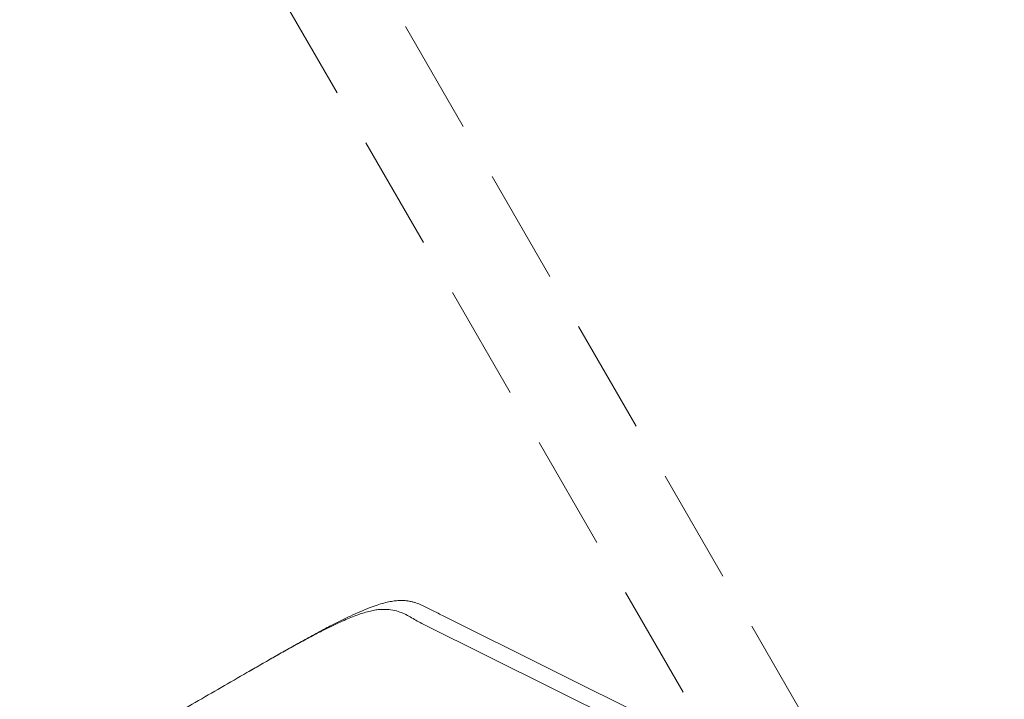
# Model space of a CAD drawing. Units: millimetres. Extents: x 171456 to 933000, y 324045 to 390269.
# Drawn here: x 357076 to 357609, y 333379 to 333747 of the extents above; entities that cross this region are included whole.
import ezdxf

# ---------------------------------------------------------------- set-up
doc = ezdxf.new("R2010")
doc.units = ezdxf.units.MM
doc.linetypes.add('DASH-3', pattern=[0.09375, 0.0625, -0.03125])
doc.layers.add('_DXF stavba', color=8, linetype='Continuous', lineweight=9)

msp = doc.modelspace()

# ---------------------------------------------------------------- linework, layer by layer
at = {"layer": '_DXF stavba', "linetype": 'DASH-3', "ltscale": 1000}
for p, q in [((358019.38, 332471.59), (357119.38, 334030.44)), ((358019.38, 332471.59), (357119.38, 334030.44)), ((357076.08, 334005.44), (357976.08, 332446.59)), ((357076.08, 334005.44), (357976.08, 332446.59))]:
    msp.add_line(p, q, dxfattribs=at)
at = {"layer": '_DXF stavba', "linetype": 'Continuous'}
for p, q in [((357419.43, 333367.45), (357305.76, 333424.23)), ((357419.43, 333367.45), (357305.76, 333424.23)), ((357294.61, 333419.84), (357408.67, 333363.24)), ((357294.61, 333419.84), (357408.67, 333363.24))]:
    msp.add_line(p, q, dxfattribs=at)
for points, knots in [([(357305.76, 333424.23), (357304.73, 333424.74), (357303.19, 333425.51), (357301.17, 333426.54), (357299.68, 333427.31), (357298.19, 333428.06), (357296.72, 333428.8), (357295.25, 333429.52), (357293.27, 333430.43), (357291.48, 333431.15), (357289.58, 333431.75), (357288.17, 333432.14), (357286.34, 333432.49), (357284.35, 333432.71), (357282.13, 333432.75), (357279.63, 333432.59), (357276.75, 333432.16), (357273.47, 333431.42), (357269.69, 333430.28), (357265.39, 333428.74), (357260.56, 333426.76), (357255.22, 333424.34), (357249.56, 333421.59), (357243.05, 333418.27), (357235.73, 333414.37), (357227.73, 333409.96), (357219.7, 333405.44), (357211.66, 333400.85), (357205.18, 333397.12), (357201.38, 333394.92), (357200.25, 333394.27)], [0, 0, 0, 0, 0.0685148, 0.1027721, 0.1370295, 0.1712869, 0.2055443, 0.2398017, 0.2740592, 0.3425764, 0.3597052, 0.3939638, 0.4282234, 0.4625059, 0.4967846, 0.5310523, 0.5653271, 0.5996129, 0.6321726, 0.6648112, 0.6972845, 0.727887, 0.7586423, 0.789285, 0.8281856, 0.8670451, 0.9058792, 0.9447343, 0.983597, 1, 1, 1, 1]), ([(357305.76, 333424.23), (357304.73, 333424.74), (357303.19, 333425.51), (357301.17, 333426.54), (357299.68, 333427.31), (357298.19, 333428.06), (357296.72, 333428.8), (357295.25, 333429.52), (357293.27, 333430.43), (357291.48, 333431.15), (357289.58, 333431.75), (357288.17, 333432.14), (357286.34, 333432.49), (357284.35, 333432.71), (357282.13, 333432.75), (357279.63, 333432.59), (357276.75, 333432.16), (357273.47, 333431.42), (357269.69, 333430.28), (357265.39, 333428.74), (357260.56, 333426.76), (357255.22, 333424.34), (357249.56, 333421.59), (357243.05, 333418.27), (357235.73, 333414.37), (357227.73, 333409.96), (357219.7, 333405.44), (357211.66, 333400.85), (357205.18, 333397.12), (357201.38, 333394.92), (357200.25, 333394.27)], [0, 0, 0, 0, 0.0685148, 0.1027721, 0.1370295, 0.1712869, 0.2055443, 0.2398017, 0.2740592, 0.3425764, 0.3597052, 0.3939638, 0.4282234, 0.4625059, 0.4967846, 0.5310523, 0.5653271, 0.5996129, 0.6321726, 0.6648112, 0.6972845, 0.727887, 0.7586423, 0.789285, 0.8281856, 0.8670451, 0.9058792, 0.9447343, 0.983597, 1, 1, 1, 1]), ([(357155.42, 333368.39), (357164.75, 333373.78), (357178.76, 333381.86), (357197.42, 333392.65), (357209.16, 333399.41), (357218.63, 333404.8), (357225.81, 333408.81), (357232.92, 333412.68), (357239.13, 333415.93), (357244.38, 333418.55), (357248.71, 333420.61), (357252.75, 333422.43), (357256.42, 333423.94), (357259.73, 333425.17), (357262.99, 333426.24), (357266.09, 333427.07), (357268.98, 333427.62), (357271.47, 333427.89), (357274.63, 333427.95), (357278.22, 333427.57), (357282.01, 333426.54), (357285.32, 333425.1), (357288.37, 333423.4), (357291.35, 333421.57), (357293.52, 333420.42), (357294.61, 333419.84)], [0, 0, 0, 0, 0.120605, 0.180921, 0.241219, 0.27207, 0.303034, 0.333863, 0.364529, 0.38557, 0.406671, 0.427698, 0.448696, 0.469763, 0.490789, 0.518386, 0.54607, 0.573815, 0.601496, 0.667792, 0.734107, 0.800531, 0.867045, 0.933567, 1, 1, 1, 1]), ([(357155.42, 333368.39), (357164.75, 333373.78), (357178.76, 333381.86), (357197.42, 333392.65), (357209.16, 333399.41), (357218.63, 333404.8), (357225.81, 333408.81), (357232.92, 333412.68), (357239.13, 333415.93), (357244.38, 333418.55), (357248.71, 333420.61), (357252.75, 333422.43), (357256.42, 333423.94), (357259.73, 333425.17), (357262.99, 333426.24), (357266.09, 333427.07), (357268.98, 333427.62), (357271.47, 333427.89), (357274.63, 333427.95), (357278.22, 333427.57), (357282.01, 333426.54), (357285.32, 333425.1), (357288.37, 333423.4), (357291.35, 333421.57), (357293.52, 333420.42), (357294.61, 333419.84)], [0, 0, 0, 0, 0.120605, 0.180921, 0.241219, 0.27207, 0.303034, 0.333863, 0.364529, 0.38557, 0.406671, 0.427698, 0.448696, 0.469763, 0.490789, 0.518386, 0.54607, 0.573815, 0.601496, 0.667792, 0.734107, 0.800531, 0.867045, 0.933567, 1, 1, 1, 1])]:
    msp.add_open_spline(points, degree=3, knots=knots, dxfattribs=at)

doc.saveas('drawing.dxf')
